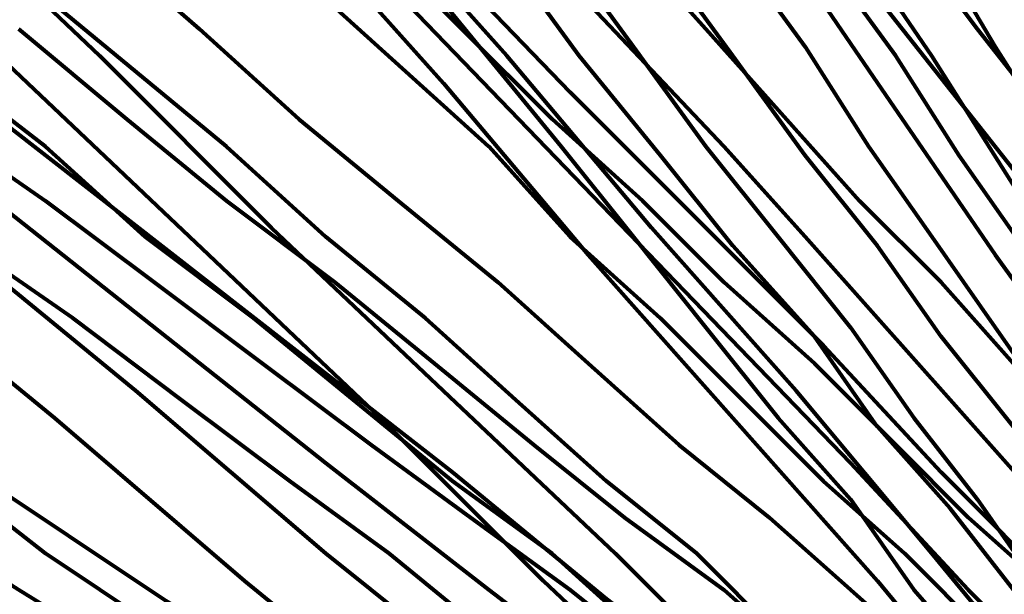
# Model space of a CAD drawing. Units: inches. Extents: x -14.8 to 23.2, y -10 to 21.9.
# Drawn here: x 0.4 to 1.9, y 3.6 to 4.5 of the extents above; entities that cross this region are included whole.
import ezdxf

# ---------------------------------------------------------------- set-up
doc = ezdxf.new("R2010")
doc.units = ezdxf.units.IN
doc.header["$MEASUREMENT"] = 0
doc.layers.add('Layer 1', color=7, linetype='Continuous')

# ---------------------------------------------------------------- blocks, each defined once
blk = doc.blocks.new('block 3')
at = {"layer": 'Layer 1', "color": 7, "lineweight": 80, "true_color": 0xffffff}
for points in [[(1.9586, 3.652), (1.8621, 3.7758), (1.7519, 3.8997), (1.6556, 4.0375), (1.5316, 4.1753), (1.4214, 4.313), (1.2975, 4.4645), (1.1873, 4.616), (1.0633, 4.7675), (0.8017, 5.0843), (0.5262, 5.401), (0.2645, 5.7454)], [(0.3609, 5.4286), (0.6364, 5.0981), (0.898, 4.7813), (1.022, 4.6297), (1.1459, 4.4782), (1.27, 4.3268), (1.3801, 4.189), (1.4903, 4.0513), (1.6005, 3.9136), (1.7107, 3.7896), (1.807, 3.652), (1.9035, 3.5417), (1.9999, 3.4178)], [(1.9586, 3.652), (1.8621, 3.7758), (1.7519, 3.8997), (1.6556, 4.0375), (1.5316, 4.1753), (1.4214, 4.313), (1.2975, 4.4645), (1.1873, 4.616), (1.0633, 4.7675), (0.8017, 5.0843), (0.5262, 5.401), (0.2645, 5.7454)], [(0.3609, 5.4286), (0.6364, 5.0981), (0.898, 4.7813), (1.022, 4.6297), (1.1459, 4.4782), (1.27, 4.3268), (1.3801, 4.189), (1.4903, 4.0513), (1.6005, 3.9136), (1.7107, 3.7896), (1.807, 3.652), (1.9035, 3.5417), (1.9999, 3.4178)], [(1.9586, 3.8997), (1.8484, 4.0375), (1.7519, 4.1753), (1.6418, 4.313), (1.5316, 4.4645), (1.4214, 4.616), (1.2975, 4.7675), (1.0633, 5.0843), (0.8154, 5.401), (0.5675, 5.7454)], [(0.4022, 5.7729), (0.6639, 5.4286), (0.9118, 5.0981), (1.1459, 4.7813), (1.27, 4.6297), (1.3801, 4.4782), (1.4903, 4.3268), (1.6005, 4.189), (1.7107, 4.0513), (1.807, 3.9136), (1.9035, 3.7896), (1.9999, 3.652)], [(1.9586, 3.8997), (1.8484, 4.0375), (1.7519, 4.1753), (1.6418, 4.313), (1.5316, 4.4645), (1.4214, 4.616), (1.2975, 4.7675), (1.0633, 5.0843), (0.8154, 5.401), (0.5675, 5.7454)], [(0.4022, 5.7729), (0.6639, 5.4286), (0.9118, 5.0981), (1.1459, 4.7813), (1.27, 4.6297), (1.3801, 4.4782), (1.4903, 4.3268), (1.6005, 4.189), (1.7107, 4.0513), (1.807, 3.9136), (1.9035, 3.7896), (1.9999, 3.652)], [(1.9724, 4.1753), (1.876, 4.313), (1.7795, 4.4645), (1.6693, 4.616), (1.5592, 4.7675), (1.3526, 5.0843), (1.1322, 5.401), (0.898, 5.7454)], [(0.7603, 5.7729), (0.9807, 5.4286), (1.2149, 5.0981), (1.4352, 4.7813), (1.5316, 4.6297), (1.6418, 4.4782), (1.7382, 4.3268), (1.8346, 4.189), (1.931, 4.0513), (2.0275, 3.9136)], [(2.0688, 2.5225), (1.9724, 2.5914), (1.8621, 2.674), (1.7519, 2.7704), (1.6281, 2.853), (1.5041, 2.9495), (1.3663, 3.0459), (1.2286, 3.1423), (1.0909, 3.2525), (0.9531, 3.3627), (0.8017, 3.4729), (0.6501, 3.5968), (0.4849, 3.707), (0.1681, 3.9549), (-0.1762, 4.2029), (-0.5206, 4.4645), (-0.8649, 4.7262), (-1.5811, 5.2633)], [(1.1459, 5.7729), (1.3526, 5.4286), (1.5592, 5.0981), (1.7519, 4.7813), (1.931, 4.4782), (2.0275, 4.3268)], [(2.3167, 2.5225), (2.234, 2.5914), (2.1377, 2.674), (2.0275, 2.7704), (1.931, 2.853), (1.807, 2.9495), (1.6968, 3.0459), (1.573, 3.1423), (1.449, 3.2525), (1.3251, 3.3627), (1.1873, 3.4729), (1.0496, 3.5968), (0.9118, 3.707), (0.6226, 3.9549), (0.3196, 4.2029), (0.0166, 4.4645), (-0.3002, 4.7262), (-0.9338, 5.2633), (-1.5811, 5.8005)], [(1.1459, 5.7729), (1.3526, 5.4286), (1.5592, 5.0981), (1.7519, 4.7813), (1.931, 4.4782), (2.0275, 4.3268)], [(2.3167, 2.5225), (2.234, 2.5914), (2.1377, 2.674), (2.0275, 2.7704), (1.931, 2.853), (1.807, 2.9495), (1.6968, 3.0459), (1.573, 3.1423), (1.449, 3.2525), (1.3251, 3.3627), (1.1873, 3.4729), (1.0496, 3.5968), (0.9118, 3.707), (0.6226, 3.9549), (0.3196, 4.2029), (0.0166, 4.4645), (-0.3002, 4.7262), (-0.9338, 5.2633), (-1.5811, 5.8005)], [(-1.7051, 5.7729), (-1.0715, 5.2221), (-0.4242, 4.6849), (-0.1074, 4.4232), (0.1957, 4.1615), (0.4986, 3.9136), (0.7879, 3.6656), (0.9394, 3.5417), (1.0771, 3.4315), (1.2149, 3.3213), (1.3388, 3.2111), (1.4627, 3.1009), (1.5867, 2.9907), (1.7107, 2.8944), (1.8209, 2.7979), (1.931, 2.7016), (2.0412, 2.619), (2.1377, 2.5362), (2.234, 2.4536)], [(2.5921, 2.5225), (2.5095, 2.5914), (2.4269, 2.674), (2.3304, 2.7704), (2.234, 2.853), (2.1377, 2.9495), (2.0412, 3.0459), (1.931, 3.1423), (1.8209, 3.2525), (1.7107, 3.3627), (1.5867, 3.4729), (1.3526, 3.707), (1.0909, 3.9549), (0.8292, 4.2029), (0.5675, 4.4645), (0.292, 4.7262), (-0.2726, 5.2633), (-0.8236, 5.8005), (-1.0991, 6.0623), (-1.3745, 6.3239), (-1.6362, 6.5856)], [(-2.6003, 7.3568), (-2.4764, 7.2466), (-2.3662, 7.1365), (-2.256, 7.0263), (-2.008, 6.7921), (-1.7464, 6.5442), (-1.4847, 6.2963), (-1.2092, 6.0347), (-0.9338, 5.7729), (-0.3828, 5.2221), (0.1819, 4.6849), (0.4573, 4.4232), (0.7328, 4.1615), (0.9945, 3.9136), (1.2424, 3.6656), (1.4903, 3.4315), (1.6143, 3.3213)], [(2.5921, 2.5225), (2.5095, 2.5914), (2.4269, 2.674), (2.3304, 2.7704), (2.234, 2.853), (2.1377, 2.9495), (2.0412, 3.0459), (1.931, 3.1423), (1.8209, 3.2525), (1.7107, 3.3627), (1.5867, 3.4729), (1.3526, 3.707), (1.0909, 3.9549), (0.8292, 4.2029), (0.5675, 4.4645), (0.292, 4.7262), (-0.2726, 5.2633), (-0.8236, 5.8005), (-1.0991, 6.0623), (-1.3745, 6.3239), (-1.6362, 6.5856)], [(-1.7464, 6.5442), (-1.4847, 6.2963), (-1.2092, 6.0347), (-0.9338, 5.7729), (-0.3828, 5.2221), (0.1819, 4.6849), (0.4573, 4.4232), (0.7328, 4.1615), (0.9945, 3.9136), (1.2424, 3.6656), (1.4903, 3.4315), (1.6143, 3.3213), (1.7244, 3.2111), (1.8346, 3.1009), (1.9448, 2.9907), (2.055, 2.8944), (2.1514, 2.7979), (2.2478, 2.7016), (2.3442, 2.619), (2.4269, 2.5362), (2.5095, 2.4536)], [(2.8538, 2.5225), (2.7987, 2.5914), (2.7161, 2.674), (2.6472, 2.7704), (2.5646, 2.853), (2.4957, 2.9495), (2.3993, 3.0459), (2.3167, 3.1423), (2.2202, 3.2525), (2.1239, 3.3627), (2.0275, 3.4729), (1.8346, 3.707), (1.6281, 3.9549), (1.4076, 4.2029), (1.1873, 4.4645), (0.9531, 4.7262), (0.0166, 5.8005), (-0.2038, 6.0623), (-0.4379, 6.3239), (-0.6583, 6.5856), (-0.8649, 6.8335), (-1.0715, 7.0677), (-1.2781, 7.3018), (-1.3607, 7.412)], [(-1.4434, 7.3568), (-1.3607, 7.2466), (-1.1541, 7.0263), (-0.9613, 6.7921), (-0.741, 6.5442), (-0.5206, 6.2963), (-0.3002, 6.0347), (-0.066, 5.7729), (0.4022, 5.2221), (0.8567, 4.6849), (1.0909, 4.4232), (1.3112, 4.1615), (1.5316, 3.9136), (1.7519, 3.6656), (1.9448, 3.4315), (2.1514, 3.2111), (2.234, 3.1009), (2.3304, 2.9907), (2.4131, 2.8944), (2.4957, 2.7979)], [(2.8538, 2.5225), (2.7987, 2.5914), (2.7161, 2.674), (2.6472, 2.7704), (2.5646, 2.853), (2.4957, 2.9495), (2.3993, 3.0459), (2.3167, 3.1423), (2.2202, 3.2525), (2.1239, 3.3627), (2.0275, 3.4729), (1.8346, 3.707), (1.6281, 3.9549), (1.4076, 4.2029), (1.1873, 4.4645), (0.9531, 4.7262), (0.0166, 5.8005), (-0.2038, 6.0623), (-0.4379, 6.3239), (-0.6583, 6.5856), (-0.8649, 6.8335), (-1.0715, 7.0677), (-1.2781, 7.3018), (-1.3607, 7.412)], [(-1.4434, 7.3568), (-1.3607, 7.2466), (-1.1541, 7.0263), (-0.9613, 6.7921), (-0.741, 6.5442), (-0.5206, 6.2963), (-0.3002, 6.0347), (-0.066, 5.7729), (0.4022, 5.2221), (0.8567, 4.6849), (1.0909, 4.4232), (1.3112, 4.1615), (1.5316, 3.9136), (1.7519, 3.6656), (1.9448, 3.4315), (2.1514, 3.2111), (2.234, 3.1009), (2.3304, 2.9907), (2.4131, 2.8944), (2.4957, 2.7979), (2.5784, 2.7016), (2.6611, 2.619), (2.7299, 2.5362), (2.7987, 2.4536)], [(3.1569, 2.5225), (3.1018, 2.5914), (3.0467, 2.674), (2.9916, 2.7704), (2.9227, 2.853), (2.8676, 2.9495), (2.7987, 3.0459), (2.7299, 3.1423), (2.6611, 3.2525), (2.5095, 3.4729), (2.3442, 3.707), (2.179, 3.9549), (1.9999, 4.2029), (1.8346, 4.4645), (1.6556, 4.7262), (0.9118, 5.8005), (0.7328, 6.0623), (0.5537, 6.3239), (0.3747, 6.5856), (0.2094, 6.8335), (0.0441, 7.0677), (-0.1074, 7.3018), (-0.2589, 7.5222)], [(-0.2451, 7.3568), (-0.1762, 7.2466), (-0.0248, 7.0263), (0.1405, 6.7921), (0.3058, 6.5442), (0.4849, 6.2963), (0.6639, 6.0347), (0.8429, 5.7729), (1.201, 5.2221), (1.573, 4.6849), (1.7519, 4.4232), (1.931, 4.1615), (2.1101, 3.9136), (2.2753, 3.6656), (2.4406, 3.4315), (2.5921, 3.2111), (2.6611, 3.1009), (2.7436, 2.9907), (2.8125, 2.8944), (2.8676, 2.7979), (2.9365, 2.7016), (2.9916, 2.619), (3.0604, 2.5362)], [(3.1569, 2.5225), (3.1018, 2.5914), (3.0467, 2.674), (2.9916, 2.7704), (2.9227, 2.853), (2.8676, 2.9495), (2.7987, 3.0459), (2.7299, 3.1423), (2.6611, 3.2525), (2.5095, 3.4729), (2.3442, 3.707), (2.179, 3.9549), (1.9999, 4.2029), (1.8346, 4.4645), (1.6556, 4.7262), (0.9118, 5.8005), (0.7328, 6.0623), (0.5537, 6.3239), (0.3747, 6.5856), (0.2094, 6.8335), (0.0441, 7.0677), (-0.1074, 7.3018), (-0.2589, 7.5222)], [(-0.2451, 7.3568), (-0.1762, 7.2466), (-0.0248, 7.0263), (0.1405, 6.7921), (0.3058, 6.5442), (0.4849, 6.2963), (0.6639, 6.0347), (0.8429, 5.7729), (1.201, 5.2221), (1.573, 4.6849), (1.7519, 4.4232), (1.931, 4.1615), (2.1101, 3.9136), (2.2753, 3.6656), (2.4406, 3.4315), (2.5921, 3.2111), (2.6611, 3.1009), (2.7436, 2.9907), (2.8125, 2.8944), (2.8676, 2.7979), (2.9365, 2.7016), (2.9916, 2.619), (3.0604, 2.5362), (3.1018, 2.4536)], [(2.5921, 2.5086), (2.5646, 2.5362), (2.5095, 2.5776), (2.4544, 2.619), (2.3855, 2.674), (2.3167, 2.7292), (2.234, 2.7842), (2.1514, 2.853), (2.0412, 2.922), (1.9448, 3.0046), (1.8209, 3.0871), (1.7107, 3.1837), (1.573, 3.2801), (1.449, 3.3764), (1.3112, 3.4866), (1.1598, 3.583), (1.0082, 3.707), (0.8567, 3.8171), (0.6915, 3.9411), (0.5262, 4.0651), (0.3471, 4.189)], [(2.5921, 2.5086), (2.5646, 2.5362), (2.5095, 2.5776), (2.4544, 2.619), (2.3855, 2.674), (2.3167, 2.7292), (2.234, 2.7842), (2.1514, 2.853), (2.0412, 2.922), (1.9448, 3.0046), (1.8209, 3.0871), (1.7107, 3.1837), (1.573, 3.2801), (1.449, 3.3764), (1.3112, 3.4866), (1.1598, 3.583), (1.0082, 3.707), (0.8567, 3.8171), (0.6915, 3.9411), (0.5262, 4.0651), (0.3471, 4.189)], [(0.3058, 4.368), (0.4849, 4.2441), (0.6501, 4.1201), (0.8154, 3.9963), (0.9807, 3.8723), (1.1322, 3.7621), (1.2837, 3.652), (1.4214, 3.5417), (1.5592, 3.4315), (1.6968, 3.3351), (1.8209, 3.2525), (1.931, 3.1561), (2.0412, 3.0735)], [(2.7436, 2.5086), (2.7161, 2.5362), (2.6748, 2.5776), (2.6197, 2.619), (2.5508, 2.674), (2.482, 2.7292), (2.4131, 2.7842), (2.3304, 2.853), (2.234, 2.922), (2.1377, 3.0046), (2.0275, 3.0871), (1.9173, 3.1837), (1.7933, 3.2801), (1.6693, 3.3764), (1.5316, 3.4866), (1.3939, 3.583), (1.2561, 3.707), (1.1047, 3.8171), (0.9531, 3.9411), (0.8017, 4.0651), (0.6364, 4.189), (0.4849, 4.3268), (0.3058, 4.4645)], [(2.7436, 2.5086), (2.7161, 2.5362), (2.6748, 2.5776), (2.6197, 2.619), (2.5508, 2.674), (2.482, 2.7292), (2.4131, 2.7842), (2.3304, 2.853), (2.234, 2.922), (2.1377, 3.0046), (2.0275, 3.0871), (1.9173, 3.1837), (1.7933, 3.2801), (1.6693, 3.3764), (1.5316, 3.4866), (1.3939, 3.583), (1.2561, 3.707), (1.1047, 3.8171), (0.9531, 3.9411), (0.8017, 4.0651), (0.6364, 4.189), (0.4849, 4.3268), (0.3058, 4.4645)], [(0.4435, 4.5058), (0.6088, 4.368), (0.7603, 4.2441), (0.9256, 4.1201), (1.0771, 3.9963), (1.2286, 3.8723), (1.3663, 3.7621), (1.5178, 3.652), (1.6418, 3.5417), (1.7795, 3.4315), (1.9035, 3.3351), (2.0137, 3.2525)], [(2.84, 2.5086), (2.8125, 2.5362), (2.7712, 2.5776), (2.7299, 2.619), (2.6748, 2.674), (2.606, 2.7292), (2.537, 2.7842), (2.4544, 2.853), (2.3718, 2.922), (2.2753, 3.0046), (2.179, 3.0871), (2.0826, 3.1837), (1.9724, 3.2801), (1.8484, 3.3764), (1.7244, 3.4866), (1.6005, 3.583), (1.4765, 3.707), (1.3388, 3.8171), (1.201, 3.9411), (1.0633, 4.0651), (0.9118, 4.189), (0.7603, 4.3268), (0.4435, 4.5884)], [(2.84, 2.5086), (2.8125, 2.5362), (2.7712, 2.5776), (2.7299, 2.619), (2.6748, 2.674), (2.606, 2.7292), (2.537, 2.7842), (2.4544, 2.853), (2.3718, 2.922), (2.2753, 3.0046), (2.179, 3.0871), (2.0826, 3.1837), (1.9724, 3.2801), (1.8484, 3.3764), (1.7244, 3.4866), (1.6005, 3.583), (1.4765, 3.707), (1.3388, 3.8171), (1.201, 3.9411), (1.0633, 4.0651), (0.9118, 4.189), (0.7603, 4.3268), (0.4435, 4.5884)], [(0.4022, 4.7813), (0.719, 4.5058), (0.8705, 4.368), (1.022, 4.2441), (1.1735, 4.1201), (1.3112, 3.9963), (1.449, 3.8723), (1.5867, 3.7621), (1.7107, 3.652), (1.8346, 3.5417), (1.9448, 3.4315)], [(2.0275, 3.4866), (1.9173, 3.583), (1.7933, 3.707), (1.6693, 3.8171), (1.5454, 3.9411), (1.4214, 4.0651), (1.2837, 4.189), (1.1598, 4.3268), (0.8705, 4.5884), (0.5813, 4.8777), (0.292, 5.1669)], [(2.0275, 3.4866), (1.9173, 3.583), (1.7933, 3.707), (1.6693, 3.8171), (1.5454, 3.9411), (1.4214, 4.0651), (1.2837, 4.189), (1.1598, 4.3268), (0.8705, 4.5884), (0.5813, 4.8777), (0.292, 5.1669)], [(0.2508, 5.346), (0.5537, 5.0567), (0.8429, 4.7813), (1.1184, 4.5058), (1.2561, 4.368), (1.3939, 4.2441), (1.5178, 4.1201), (1.6556, 3.9963), (1.7795, 3.8723), (1.8897, 3.7621), (2.0137, 3.652)], [(1.9724, 3.8171), (1.8621, 3.9411), (1.7519, 4.0651), (1.6418, 4.189), (1.5178, 4.3268), (1.27, 4.5884), (1.022, 4.8777), (0.7466, 5.1669), (0.4849, 5.4562), (-0.0523, 6.0484)], [(1.9724, 3.8171), (1.8621, 3.9411), (1.7519, 4.0651), (1.6418, 4.189), (1.5178, 4.3268), (1.27, 4.5884), (1.022, 4.8777), (0.7466, 5.1669), (0.4849, 5.4562), (-0.0523, 6.0484)], [(0.4435, 5.649), (0.719, 5.346), (0.9807, 5.0567), (1.2424, 4.7813), (1.4903, 4.5058), (1.7244, 4.2441), (1.8484, 4.1201), (1.9586, 3.9963)], [(2.2616, 2.4812), (2.1514, 2.55), (2.0412, 2.6326), (1.9173, 2.7016), (1.807, 2.7842), (1.6832, 2.853), (1.5592, 2.9357), (1.2975, 3.1147), (1.022, 3.2801), (0.7328, 3.4729), (0.4435, 3.652), (0.1405, 3.8447), (-1.0715, 4.6297), (-1.3745, 4.8226), (-1.6775, 5.0155)], [(-1.7326, 5.1807), (-1.4434, 4.9879), (-1.1403, 4.7951), (-0.5343, 4.4094), (0.0717, 4.0238), (0.3747, 3.8309), (0.6639, 3.6381), (0.9531, 3.459), (1.2286, 3.2801), (1.5041, 3.1009), (1.6281, 3.0183), (1.7519, 2.9357), (1.876, 2.8668), (1.9999, 2.7842), (2.1101, 2.7153), (2.2202, 2.6464), (2.3167, 2.5776), (2.4269, 2.5086)], [(2.1377, 4.0651), (1.931, 4.3268), (1.7244, 4.5884), (1.5041, 4.8777), (1.2837, 5.1669), (1.0496, 5.4562), (0.5813, 6.0484)], [(-0.3691, 7.4257), (-0.135, 7.1365), (0.0854, 6.8335), (0.5537, 6.2412), (1.022, 5.649), (1.2424, 5.346), (1.4765, 5.0567), (1.6968, 4.7813), (1.9035, 4.5058), (2.1101, 4.2441), (2.2065, 4.1201), (2.3029, 3.9963), (2.3993, 3.8723)], [(2.2616, 2.4812), (2.1514, 2.55), (2.0412, 2.6326), (1.9173, 2.7016), (1.807, 2.7842), (1.6832, 2.853), (1.5592, 2.9357), (1.2975, 3.1147), (1.022, 3.2801), (0.7328, 3.4729), (0.4435, 3.652), (0.1405, 3.8447), (-1.0715, 4.6297), (-1.3745, 4.8226), (-1.6775, 5.0155)], [(-1.7326, 5.1807), (-1.4434, 4.9879), (-1.1403, 4.7951), (-0.5343, 4.4094), (0.0717, 4.0238), (0.3747, 3.8309), (0.6639, 3.6381), (0.9531, 3.459), (1.2286, 3.2801), (1.5041, 3.1009), (1.6281, 3.0183), (1.7519, 2.9357), (1.876, 2.8668), (1.9999, 2.7842), (2.1101, 2.7153), (2.2202, 2.6464), (2.3167, 2.5776), (2.4269, 2.5086)], [(2.1377, 4.0651), (1.931, 4.3268), (1.7244, 4.5884), (1.5041, 4.8777), (1.2837, 5.1669), (1.0496, 5.4562), (0.5813, 6.0484)], [(0.5537, 6.2412), (1.022, 5.649), (1.2424, 5.346), (1.4765, 5.0567), (1.6968, 4.7813), (1.9035, 4.5058), (2.1101, 4.2441)], [(2.6335, 2.4812), (2.5508, 2.55), (2.4544, 2.6326), (2.358, 2.7016), (2.2616, 2.7842), (2.055, 2.9357), (1.8484, 3.1147), (1.6281, 3.2801), (1.3939, 3.4729), (1.1598, 3.652), (0.9118, 3.8447), (-0.0799, 4.6297), (-0.3277, 4.8226), (-0.5618, 5.0155), (-0.7961, 5.1945), (-1.0302, 5.3736), (-1.2505, 5.5526), (-1.4571, 5.7179), (-1.6637, 5.8693)], [(-1.6913, 6.0347), (-1.4985, 5.8831), (-1.2919, 5.7179), (-1.0715, 5.5388), (-0.8511, 5.3736), (-0.6169, 5.1807), (-0.3828, 4.9879), (-0.135, 4.7951), (0.3609, 4.4094), (0.8567, 4.0238), (1.1047, 3.8309), (1.3388, 3.6381), (1.573, 3.459), (1.807, 3.2801), (2.0137, 3.1009), (2.2202, 2.9357), (2.4269, 2.7842), (2.5095, 2.7153), (2.606, 2.6464), (2.6886, 2.5776), (2.7712, 2.5086)], [(2.6335, 2.4812), (2.5508, 2.55), (2.4544, 2.6326), (2.358, 2.7016), (2.2616, 2.7842), (2.055, 2.9357), (1.8484, 3.1147), (1.6281, 3.2801), (1.3939, 3.4729), (1.1598, 3.652), (0.9118, 3.8447), (-0.0799, 4.6297), (-0.3277, 4.8226), (-0.5618, 5.0155), (-0.7961, 5.1945), (-1.0302, 5.3736), (-1.2505, 5.5526), (-1.4571, 5.7179), (-1.6637, 5.8693)], [(-1.6913, 6.0347), (-1.4985, 5.8831), (-1.2919, 5.7179), (-1.0715, 5.5388), (-0.8511, 5.3736), (-0.6169, 5.1807), (-0.3828, 4.9879), (-0.135, 4.7951), (0.3609, 4.4094), (0.8567, 4.0238), (1.1047, 3.8309), (1.3388, 3.6381), (1.573, 3.459), (1.807, 3.2801), (2.0137, 3.1009), (2.2202, 2.9357), (2.4269, 2.7842), (2.5095, 2.7153), (2.606, 2.6464), (2.6886, 2.5776), (2.7712, 2.5086)], [(3.0191, 2.4812), (2.8951, 2.6326), (2.7436, 2.7842), (2.5921, 2.9357), (2.4269, 3.1147), (2.2478, 3.2801), (2.0688, 3.4729), (1.8897, 3.652), (1.7107, 3.8447), (0.9531, 4.6297), (0.7603, 4.8226), (0.5813, 5.0155), (0.4022, 5.1945)], [(0.3609, 5.3736), (0.54, 5.1807), (0.719, 4.9879), (0.9118, 4.7951), (1.2837, 4.4094), (1.6693, 4.0238), (1.8484, 3.8309), (2.0412, 3.6381), (2.2202, 3.459), (2.3855, 3.2801), (2.5508, 3.1009), (2.7161, 2.9357), (2.8676, 2.7842), (3.0053, 2.6464), (3.0604, 2.5776), (3.1293, 2.5086)], [(3.0191, 2.4812), (2.8951, 2.6326), (2.7436, 2.7842), (2.5921, 2.9357), (2.4269, 3.1147), (2.2478, 3.2801), (2.0688, 3.4729), (1.8897, 3.652), (1.7107, 3.8447), (0.9531, 4.6297), (0.7603, 4.8226), (0.5813, 5.0155), (0.4022, 5.1945)], [(0.3609, 5.3736), (0.54, 5.1807), (0.719, 4.9879), (0.9118, 4.7951), (1.2837, 4.4094), (1.6693, 4.0238), (1.8484, 3.8309), (2.0412, 3.6381), (2.2202, 3.459), (2.3855, 3.2801), (2.5508, 3.1009), (2.7161, 2.9357), (2.8676, 2.7842), (3.0053, 2.6464), (3.0604, 2.5776), (3.1293, 2.5086)], [(0.3058, 4.368), (0.4849, 4.2441), (0.6501, 4.1201), (0.8154, 3.9963), (0.9807, 3.8723), (1.1322, 3.7621), (1.2837, 3.652), (1.4214, 3.5417), (1.5592, 3.4315), (1.6968, 3.3351), (1.8209, 3.2525), (1.931, 3.1561), (2.0412, 3.0735)], [(0.4435, 4.5058), (0.6088, 4.368), (0.7603, 4.2441), (0.9256, 4.1201), (1.0771, 3.9963), (1.2286, 3.8723), (1.3663, 3.7621), (1.5178, 3.652), (1.6418, 3.5417), (1.7795, 3.4315), (1.9035, 3.3351), (2.0137, 3.2525)], [(0.4022, 4.7813), (0.719, 4.5058), (0.8705, 4.368), (1.022, 4.2441), (1.1735, 4.1201), (1.3112, 3.9963), (1.449, 3.8723), (1.5867, 3.7621), (1.7107, 3.652), (1.8346, 3.5417), (1.9448, 3.4315)], [(0.2508, 5.346), (0.5537, 5.0567), (0.8429, 4.7813), (1.1184, 4.5058), (1.2561, 4.368), (1.3939, 4.2441), (1.5178, 4.1201), (1.6556, 3.9963), (1.7795, 3.8723), (1.8897, 3.7621), (2.0137, 3.652)], [(0.9807, 5.0567), (1.2424, 4.7813), (1.4903, 4.5058), (1.7244, 4.2441), (1.8484, 4.1201), (1.9586, 3.9963)], [(-0.4242, 4.6849), (-0.1074, 4.4232), (0.1957, 4.1615), (0.4986, 3.9136), (0.7879, 3.6656), (0.9394, 3.5417), (1.0771, 3.4315), (1.2149, 3.3213), (1.3388, 3.2111), (1.4627, 3.1009), (1.5867, 2.9907), (1.7107, 2.8944), (1.8209, 2.7979), (1.931, 2.7016), (2.0412, 2.619), (2.1377, 2.5362), (2.234, 2.4536)]]:
    blk.add_lwpolyline(points, dxfattribs=at)
blk.add_open_spline([(6.9169, 12.4805), (6.9169, 12.4805), (6.9032, 12.4805), (6.9032, 12.4805), (6.9032, 12.4805), (6.8756, 12.4805), (6.8756, 12.4805), (6.8756, 12.4805), (6.8618, 12.4667), (6.8618, 12.4667), (6.8618, 12.4667), (6.8481, 12.4391), (6.8481, 12.4391), (6.8481, 12.4391), (6.8481, 12.4253), (6.8481, 12.4253), (6.8481, 12.4253), (6.8481, 12.4116), (6.8481, 12.4116), (6.8481, 12.4116), (6.8343, 12.3703), (6.8343, 12.3703), (6.8343, 12.3703), (6.8205, 12.3289), (6.8205, 12.3289), (6.8205, 12.3289), (6.8067, 12.2876), (6.8067, 12.2876), (6.8067, 12.2876), (6.793, 12.2326), (6.793, 12.2326), (6.793, 12.2326), (6.7791, 12.1636), (6.7791, 12.1636), (6.7791, 12.1636), (6.7654, 12.081), (6.7654, 12.081), (6.7654, 12.081), (6.7379, 11.9984), (6.7379, 11.9984), (6.7379, 11.9984), (6.7241, 11.902), (6.7241, 11.902), (6.7241, 11.902), (6.6965, 11.8055), (6.6965, 11.8055), (6.6965, 11.8055), (6.669, 11.6953), (6.669, 11.6953), (6.669, 11.6953), (6.6414, 11.5715), (6.6414, 11.5715), (6.6414, 11.5715), (6.6139, 11.4475), (6.6139, 11.4475), (6.6139, 11.4475), (6.5725, 11.3235), (6.5725, 11.3235), (6.5725, 11.3235), (6.545, 11.1858), (6.545, 11.1858), (6.545, 11.1858), (6.5037, 11.048), (6.5037, 11.048), (6.5037, 11.048), (6.4762, 10.8965), (6.4762, 10.8965), (6.4762, 10.8965), (6.4349, 10.7451), (6.4349, 10.7451), (6.4349, 10.7451), (6.3935, 10.5935), (6.3935, 10.5935), (6.3935, 10.5935), (6.3522, 10.4282), (6.3522, 10.4282), (6.3522, 10.4282), (6.3109, 10.263), (6.3109, 10.263), (6.3109, 10.263), (6.2696, 10.0977), (6.2696, 10.0977), (6.2696, 10.0977), (6.1869, 9.7395), (6.1869, 9.7395), (6.1869, 9.7395), (6.0905, 9.3815), (6.0905, 9.3815), (6.0905, 9.3815), (5.994, 9.0097), (5.994, 9.0097), (5.994, 9.0097), (5.9115, 8.624), (5.9115, 8.624), (5.9115, 8.624), (5.8151, 8.2384), (5.8151, 8.2384), (5.8151, 8.2384), (5.6223, 7.467), (5.6223, 7.467), (5.6223, 7.467), (5.5258, 7.0814), (5.5258, 7.0814), (5.5258, 7.0814), (5.4294, 6.6957), (5.4294, 6.6957), (5.4294, 6.6957), (5.333, 6.3239), (5.333, 6.3239), (5.333, 6.3239), (5.2503, 5.9658), (5.2503, 5.9658), (5.2503, 5.9658), (5.154, 5.6214), (5.154, 5.6214), (5.154, 5.6214), (5.1126, 5.4424), (5.1126, 5.4424), (5.1126, 5.4424), (5.0714, 5.2771), (5.0714, 5.2771), (5.0714, 5.2771), (5.0438, 5.1256), (5.0438, 5.1256), (5.0438, 5.1256), (5.0024, 4.9603), (5.0024, 4.9603), (5.0024, 4.9603), (4.9611, 4.8088), (4.9611, 4.8088), (4.9611, 4.8088), (4.9198, 4.6712), (4.9198, 4.6712), (4.9198, 4.6712), (4.8923, 4.5196), (4.8923, 4.5196), (4.8923, 4.5196), (4.8509, 4.3956), (4.8509, 4.3956), (4.8509, 4.3956), (4.8234, 4.2579), (4.8234, 4.2579), (4.8234, 4.2579), (4.7958, 4.1339), (4.7958, 4.1339), (4.7958, 4.1339), (4.7683, 4.0238), (4.7683, 4.0238), (4.7683, 4.0238), (4.7407, 3.9136), (4.7407, 3.9136), (4.7407, 3.9136), (4.7132, 3.8171), (4.7132, 3.8171), (4.7132, 3.8171), (4.6856, 3.7208), (4.6856, 3.7208), (4.6856, 3.7208), (4.6719, 3.6381), (4.6719, 3.6381), (4.6719, 3.6381), (4.6581, 3.5692), (4.6581, 3.5692), (4.6581, 3.5692), (4.6305, 3.5004), (4.6305, 3.5004), (4.6305, 3.5004), (4.6168, 3.4453), (4.6168, 3.4453), (4.6168, 3.4453), (4.603, 3.3902), (4.603, 3.3902), (4.603, 3.3902), (4.603, 3.3488), (4.603, 3.3488), (4.603, 3.3488), (4.5892, 3.3213), (4.5892, 3.3213), (4.5892, 3.3213), (4.5892, 3.3076), (4.5892, 3.3076), (4.5892, 3.3076), (4.5892, 3.2938), (4.5892, 3.2938), (4.5892, 3.2938), (4.5755, 3.2801), (4.5755, 3.2801), (4.5755, 3.2801), (4.5755, 3.2662), (4.5755, 3.2662), (4.5755, 3.2662), (4.5617, 3.2525), (4.5617, 3.2525), (4.5617, 3.2525), (4.548, 3.2387), (4.548, 3.2387), (4.548, 3.2387), (4.5342, 3.2387), (4.5342, 3.2387), (4.5342, 3.2387), (4.5204, 3.2387), (4.5204, 3.2387), (4.5204, 3.2387), (4.4929, 3.2387), (4.4929, 3.2387), (4.4929, 3.2387), (4.4653, 3.2387), (4.4653, 3.2387), (4.4653, 3.2387), (4.424, 3.2387), (4.424, 3.2387), (4.424, 3.2387), (4.3689, 3.2387), (4.3689, 3.2387), (4.3689, 3.2387), (4.3276, 3.2387), (4.3276, 3.2387), (4.3276, 3.2387), (4.121, 3.2387), (4.121, 3.2387), (4.121, 3.2387), (4.0246, 3.2387), (4.0246, 3.2387), (4.0246, 3.2387), (3.9832, 3.2387), (3.9832, 3.2387), (3.9832, 3.2387), (3.9419, 3.2387), (3.9419, 3.2387), (3.9419, 3.2387), (3.9281, 3.2387), (3.9281, 3.2387), (3.9281, 3.2387), (3.9144, 3.2387), (3.9144, 3.2387), (3.9144, 3.2387), (3.9006, 3.2387), (3.9006, 3.2387), (3.9006, 3.2387), (3.8868, 3.2387), (3.8868, 3.2387), (3.8868, 3.2387), (3.873, 3.2525), (3.873, 3.2525), (3.873, 3.2525), (3.8593, 3.2662), (3.8593, 3.2662), (3.8593, 3.2662), (3.8593, 3.2801), (3.8593, 3.2801), (3.8593, 3.2801), (3.8455, 3.2938), (3.8455, 3.2938), (3.8455, 3.2938), (3.8455, 3.3076), (3.8455, 3.3076), (3.8455, 3.3076), (3.8455, 3.3351), (3.8455, 3.3351), (3.8455, 3.3351), (3.8317, 3.3627), (3.8317, 3.3627), (3.8317, 3.3627), (3.818, 3.4178), (3.818, 3.4178), (3.818, 3.4178), (3.8042, 3.459), (3.8042, 3.459), (3.8042, 3.459), (3.7904, 3.528), (3.7904, 3.528), (3.7904, 3.528), (3.7766, 3.5968), (3.7766, 3.5968), (3.7766, 3.5968), (3.7491, 3.6794), (3.7491, 3.6794), (3.7491, 3.6794), (3.7354, 3.7621), (3.7354, 3.7621), (3.7354, 3.7621), (3.7078, 3.8585), (3.7078, 3.8585), (3.7078, 3.8585), (3.6803, 3.9687), (3.6803, 3.9687), (3.6803, 3.9687), (3.6527, 4.0789), (3.6527, 4.0789), (3.6527, 4.0789), (3.6252, 4.189), (3.6252, 4.189), (3.6252, 4.189), (3.5976, 4.313), (3.5976, 4.313), (3.5976, 4.313), (3.5701, 4.4508), (3.5701, 4.4508), (3.5701, 4.4508), (3.5287, 4.5884), (3.5287, 4.5884), (3.5287, 4.5884), (3.5012, 4.7262), (3.5012, 4.7262), (3.5012, 4.7262), (3.4599, 4.8777), (3.4599, 4.8777), (3.4599, 4.8777), (3.4185, 5.0292), (3.4185, 5.0292), (3.4185, 5.0292), (3.3772, 5.1945), (3.3772, 5.1945), (3.3772, 5.1945), (3.3359, 5.3598), (3.3359, 5.3598), (3.3359, 5.3598), (3.2946, 5.525), (3.2946, 5.525), (3.2946, 5.525), (3.212, 5.8693), (3.212, 5.8693), (3.212, 5.8693), (3.1293, 6.2274), (3.1293, 6.2274), (3.1293, 6.2274), (3.0329, 6.5993), (3.0329, 6.5993), (3.0329, 6.5993), (2.9365, 6.9713), (2.9365, 6.9713), (2.9365, 6.9713), (2.84, 7.3568), (2.84, 7.3568), (2.84, 7.3568), (2.6472, 8.1282), (2.6472, 8.1282), (2.6472, 8.1282), (2.5508, 8.5138), (2.5508, 8.5138), (2.5508, 8.5138), (2.4544, 8.8995), (2.4544, 8.8995), (2.4544, 8.8995), (2.3718, 9.285), (2.3718, 9.285), (2.3718, 9.285), (2.2753, 9.6431), (2.2753, 9.6431), (2.2753, 9.6431), (2.1927, 10.0013), (2.1927, 10.0013), (2.1927, 10.0013), (2.1101, 10.3456), (2.1101, 10.3456), (2.1101, 10.3456), (2.0688, 10.4971), (2.0688, 10.4971), (2.0688, 10.4971), (2.0275, 10.6624), (2.0275, 10.6624), (2.0275, 10.6624), (1.9861, 10.8139), (1.9861, 10.8139), (1.9861, 10.8139), (1.9448, 10.9654), (1.9448, 10.9654), (1.9448, 10.9654), (1.9173, 11.1169), (1.9173, 11.1169), (1.9173, 11.1169), (1.876, 11.2546), (1.876, 11.2546), (1.876, 11.2546), (1.8484, 11.3786), (1.8484, 11.3786), (1.8484, 11.3786), (1.8209, 11.5163), (1.8209, 11.5163), (1.8209, 11.5163), (1.7795, 11.6265), (1.7795, 11.6265), (1.7795, 11.6265), (1.7519, 11.7367), (1.7519, 11.7367), (1.7519, 11.7367), (1.7244, 11.8469), (1.7244, 11.8469), (1.7244, 11.8469), (1.7107, 11.9433), (1.7107, 11.9433), (1.7107, 11.9433), (1.6832, 12.0397), (1.6832, 12.0397), (1.6832, 12.0397), (1.6693, 12.1224), (1.6693, 12.1224), (1.6693, 12.1224), (1.6418, 12.1912), (1.6418, 12.1912), (1.6418, 12.1912), (1.6281, 12.2601), (1.6281, 12.2601), (1.6281, 12.2601), (1.6143, 12.3152), (1.6143, 12.3152), (1.6143, 12.3152), (1.6005, 12.3565), (1.6005, 12.3565), (1.6005, 12.3565), (1.6005, 12.384), (1.6005, 12.384), (1.6005, 12.384), (1.5867, 12.4116), (1.5867, 12.4116), (1.5867, 12.4116), (1.5867, 12.4253), (1.5867, 12.4253), (1.5867, 12.4253), (1.5867, 12.4391), (1.5867, 12.4391), (1.5867, 12.4391), (1.573, 12.4667), (1.573, 12.4667), (1.573, 12.4667), (1.5592, 12.4805), (1.5592, 12.4805), (1.5592, 12.4805), (1.5316, 12.4805), (1.5316, 12.4805), (1.5316, 12.4805), (1.5178, 12.4805), (1.5178, 12.4805), (1.5178, 12.4805), (1.5041, 12.4667), (1.5041, 12.4667), (1.5041, 12.4667), (1.4903, 12.4529), (1.4903, 12.4529), (1.4903, 12.4529), (1.4765, 12.4391), (1.4765, 12.4391), (1.4765, 12.4391), (1.4765, 12.4116), (1.4765, 12.4116), (1.4765, 12.4116), (1.4765, 12.3978), (1.4765, 12.3978), (1.4765, 12.3978), (1.4903, 12.384), (1.4903, 12.384), (1.4903, 12.384), (1.4903, 12.3565), (1.4903, 12.3565), (1.4903, 12.3565), (1.5041, 12.3289), (1.5041, 12.3289), (1.5041, 12.3289), (1.5178, 12.2738), (1.5178, 12.2738), (1.5178, 12.2738), (1.5316, 12.2188), (1.5316, 12.2188), (1.5316, 12.2188), (1.5454, 12.1636), (1.5454, 12.1636), (1.5454, 12.1636), (1.5592, 12.081), (1.5592, 12.081), (1.5592, 12.081), (1.573, 11.9984), (1.573, 11.9984), (1.573, 11.9984), (1.6005, 11.9158), (1.6005, 11.9158), (1.6005, 11.9158), (1.6281, 11.8193), (1.6281, 11.8193), (1.6281, 11.8193), (1.6556, 11.7091), (1.6556, 11.7091), (1.6556, 11.7091), (1.6832, 11.5989), (1.6832, 11.5989), (1.6832, 11.5989), (1.7107, 11.475), (1.7107, 11.475), (1.7107, 11.475), (1.7382, 11.351), (1.7382, 11.351), (1.7382, 11.351), (1.7795, 11.2134), (1.7795, 11.2134), (1.7795, 11.2134), (1.807, 11.0756), (1.807, 11.0756), (1.807, 11.0756), (1.8484, 10.9379), (1.8484, 10.9379), (1.8484, 10.9379), (1.876, 10.7863), (1.876, 10.7863), (1.876, 10.7863), (1.9173, 10.6211), (1.9173, 10.6211), (1.9173, 10.6211), (1.9586, 10.4696), (1.9586, 10.4696), (1.9586, 10.4696), (1.9999, 10.3044), (1.9999, 10.3044), (1.9999, 10.3044), (2.0412, 10.1253), (2.0412, 10.1253), (2.0412, 10.1253), (2.1377, 9.7809), (2.1377, 9.7809), (2.1377, 9.7809), (2.2202, 9.409), (2.2202, 9.409), (2.2202, 9.409), (2.3167, 9.0372), (2.3167, 9.0372), (2.3167, 9.0372), (2.4131, 8.6515), (2.4131, 8.6515), (2.4131, 8.6515), (2.5095, 8.2659), (2.5095, 8.2659), (2.5095, 8.2659), (2.7023, 7.4808), (2.7023, 7.4808), (2.7023, 7.4808), (2.7987, 7.0952), (2.7987, 7.0952), (2.7987, 7.0952), (2.8951, 6.7095), (2.8951, 6.7095), (2.8951, 6.7095), (2.9916, 6.3239), (2.9916, 6.3239), (2.9916, 6.3239), (3.0742, 5.9658), (3.0742, 5.9658), (3.0742, 5.9658), (3.1706, 5.6076), (3.1706, 5.6076), (3.1706, 5.6076), (3.212, 5.4286), (3.212, 5.4286), (3.212, 5.4286), (3.2532, 5.2633), (3.2532, 5.2633), (3.2532, 5.2633), (3.2946, 5.0981), (3.2946, 5.0981), (3.2946, 5.0981), (3.3359, 4.9328), (3.3359, 4.9328), (3.3359, 4.9328), (3.3772, 4.7813), (3.3772, 4.7813), (3.3772, 4.7813), (3.4048, 4.6297), (3.4048, 4.6297), (3.4048, 4.6297), (3.4461, 4.4782), (3.4461, 4.4782), (3.4461, 4.4782), (3.4736, 4.3406), (3.4736, 4.3406), (3.4736, 4.3406), (3.515, 4.2166), (3.515, 4.2166), (3.515, 4.2166), (3.5425, 4.0789), (3.5425, 4.0789), (3.5425, 4.0789), (3.5701, 3.9687), (3.5701, 3.9687), (3.5701, 3.9687), (3.5976, 3.8447), (3.5976, 3.8447), (3.5976, 3.8447), (3.6252, 3.7483), (3.6252, 3.7483), (3.6252, 3.7483), (3.6527, 3.652), (3.6527, 3.652), (3.6527, 3.652), (3.6664, 3.5554), (3.6664, 3.5554), (3.6664, 3.5554), (3.694, 3.4729), (3.694, 3.4729), (3.694, 3.4729), (3.7078, 3.404), (3.7078, 3.404), (3.7078, 3.404), (3.7215, 3.3351), (3.7215, 3.3351), (3.7215, 3.3351), (3.7354, 3.2801), (3.7354, 3.2801), (3.7354, 3.2801), (3.7491, 3.2387), (3.7491, 3.2387), (3.7491, 3.2387), (3.7629, 3.2111), (3.7629, 3.2111), (3.7629, 3.2111), (3.7629, 3.1837), (3.7629, 3.1837), (3.7629, 3.1837), (3.7629, 3.1699), (3.7629, 3.1699), (3.7629, 3.1699), (3.7766, 3.1699), (3.7766, 3.1699), (3.7766, 3.1699), (3.7629, 3.1561), (3.7629, 3.1561), (3.7629, 3.1561), (3.7766, 3.1423), (3.7766, 3.1423), (3.7766, 3.1423), (3.7766, 3.1285), (3.7766, 3.1285), (3.7766, 3.1285), (3.7904, 3.1147), (3.7904, 3.1147), (3.7904, 3.1147), (3.8042, 3.1009), (3.8042, 3.1009), (3.8042, 3.1009), (3.818, 3.1009), (3.818, 3.1009), (3.818, 3.1009), (3.8317, 3.1009), (3.8317, 3.1009), (3.8317, 3.1009), (3.8317, 3.1147), (3.8317, 3.1147), (3.8317, 3.1147), (3.8455, 3.1147), (3.8455, 3.1147), (3.8455, 3.1147), (3.8593, 3.1147), (3.8593, 3.1147), (3.8593, 3.1147), (3.873, 3.1147), (3.873, 3.1147), (3.873, 3.1147), (3.9281, 3.1147), (3.9281, 3.1147), (3.9281, 3.1147), (3.9832, 3.1147), (3.9832, 3.1147), (3.9832, 3.1147), (4.1071, 3.1147), (4.1071, 3.1147), (4.1071, 3.1147), (4.1622, 3.1147), (4.1622, 3.1147), (4.1622, 3.1147), (4.1898, 3.1147), (4.1898, 3.1147), (4.1898, 3.1147), (4.2036, 3.1147), (4.2036, 3.1147), (4.2036, 3.1147), (4.2173, 3.1147), (4.2173, 3.1147), (4.2173, 3.1147), (4.2311, 3.1147), (4.2311, 3.1147), (4.2311, 3.1147), (4.2449, 3.1147), (4.2449, 3.1147), (4.2449, 3.1147), (4.2724, 3.1147), (4.2724, 3.1147), (4.2724, 3.1147), (4.3138, 3.1147), (4.3138, 3.1147), (4.3138, 3.1147), (4.4515, 3.1147), (4.4515, 3.1147), (4.4515, 3.1147), (4.5066, 3.1147), (4.5066, 3.1147), (4.5066, 3.1147), (4.5617, 3.1147), (4.5617, 3.1147), (4.5617, 3.1147), (4.5755, 3.1147), (4.5755, 3.1147), (4.5755, 3.1147), (4.5892, 3.1147), (4.5892, 3.1147), (4.5892, 3.1147), (4.603, 3.1147), (4.603, 3.1147), (4.603, 3.1147), (4.603, 3.1009), (4.603, 3.1009), (4.603, 3.1009), (4.6168, 3.1009), (4.6168, 3.1009), (4.6168, 3.1009), (4.6305, 3.1009), (4.6305, 3.1009), (4.6305, 3.1009), (4.6443, 3.1147), (4.6443, 3.1147), (4.6443, 3.1147), (4.6581, 3.1285), (4.6581, 3.1285), (4.6581, 3.1285), (4.6719, 3.1423), (4.6719, 3.1423), (4.6719, 3.1423), (4.6719, 3.1561), (4.6719, 3.1561), (4.6719, 3.1561), (4.6719, 3.1699), (4.6719, 3.1699), (4.6719, 3.1699), (4.6581, 3.1699), (4.6581, 3.1699), (4.6581, 3.1699), (4.6719, 3.1699), (4.6719, 3.1699), (4.6719, 3.1699), (4.6719, 3.1973), (4.6719, 3.1973), (4.6719, 3.1973), (4.6856, 3.2249), (4.6856, 3.2249), (4.6856, 3.2249), (4.6856, 3.2662), (4.6856, 3.2662), (4.6856, 3.2662), (4.6994, 3.3076), (4.6994, 3.3076), (4.6994, 3.3076), (4.7132, 3.3627), (4.7132, 3.3627), (4.7132, 3.3627), (4.727, 3.4315), (4.727, 3.4315), (4.727, 3.4315), (4.7545, 3.5142), (4.7545, 3.5142), (4.7545, 3.5142), (4.7683, 3.5968), (4.7683, 3.5968), (4.7683, 3.5968), (4.7958, 3.6932), (4.7958, 3.6932), (4.7958, 3.6932), (4.8234, 3.7896), (4.8234, 3.7896), (4.8234, 3.7896), (4.8509, 3.8997), (4.8509, 3.8997), (4.8509, 3.8997), (4.8785, 4.0238), (4.8785, 4.0238), (4.8785, 4.0238), (4.906, 4.1339), (4.906, 4.1339), (4.906, 4.1339), (4.9336, 4.2717), (4.9336, 4.2717), (4.9336, 4.2717), (4.9749, 4.4094), (4.9749, 4.4094), (4.9749, 4.4094), (5.0024, 4.5472), (5.0024, 4.5472), (5.0024, 4.5472), (5.0438, 4.6986), (5.0438, 4.6986), (5.0438, 4.6986), (5.0851, 4.8501), (5.0851, 4.8501), (5.0851, 4.8501), (5.1265, 5.0017), (5.1265, 5.0017), (5.1265, 5.0017), (5.1677, 5.1669), (5.1677, 5.1669), (5.1677, 5.1669), (5.209, 5.3322), (5.209, 5.3322), (5.209, 5.3322), (5.2503, 5.5112), (5.2503, 5.5112), (5.2503, 5.5112), (5.333, 5.8556), (5.333, 5.8556), (5.333, 5.8556), (5.4294, 6.2274), (5.4294, 6.2274), (5.4294, 6.2274), (5.5121, 6.5993), (5.5121, 6.5993), (5.5121, 6.5993), (5.6084, 6.9849), (5.6084, 6.9849), (5.6084, 6.9849), (5.7049, 7.3844), (5.7049, 7.3844), (5.7049, 7.3844), (5.8977, 8.1557), (5.8977, 8.1557), (5.8977, 8.1557), (5.994, 8.5551), (5.994, 8.5551), (5.994, 8.5551), (6.0905, 8.9407), (6.0905, 8.9407), (6.0905, 8.9407), (6.1869, 9.3126), (6.1869, 9.3126), (6.1869, 9.3126), (6.2833, 9.6845), (6.2833, 9.6845), (6.2833, 9.6845), (6.366, 10.0288), (6.366, 10.0288), (6.366, 10.0288), (6.4073, 10.2078), (6.4073, 10.2078), (6.4073, 10.2078), (6.4486, 10.3732), (6.4486, 10.3732), (6.4486, 10.3732), (6.49, 10.5385), (6.49, 10.5385), (6.49, 10.5385), (6.5312, 10.7037), (6.5312, 10.7037), (6.5312, 10.7037), (6.5725, 10.8553), (6.5725, 10.8553), (6.5725, 10.8553), (6.6001, 10.993), (6.6001, 10.993), (6.6001, 10.993), (6.6414, 11.1444), (6.6414, 11.1444), (6.6414, 11.1444), (6.6827, 11.2822), (6.6827, 11.2822), (6.6827, 11.2822), (6.7103, 11.4062), (6.7103, 11.4062), (6.7103, 11.4062), (6.7379, 11.5301), (6.7379, 11.5301), (6.7379, 11.5301), (6.7654, 11.6541), (6.7654, 11.6541), (6.7654, 11.6541), (6.793, 11.7643), (6.793, 11.7643), (6.793, 11.7643), (6.8205, 11.8607), (6.8205, 11.8607), (6.8205, 11.8607), (6.8481, 11.9571), (6.8481, 11.9571), (6.8481, 11.9571), (6.8618, 12.0397), (6.8618, 12.0397), (6.8618, 12.0397), (6.8894, 12.1224), (6.8894, 12.1224), (6.8894, 12.1224), (6.9032, 12.1912), (6.9032, 12.1912), (6.9032, 12.1912), (6.9169, 12.2464), (6.9169, 12.2464), (6.9169, 12.2464), (6.9307, 12.3014), (6.9307, 12.3014), (6.9307, 12.3014), (6.9444, 12.3427), (6.9444, 12.3427), (6.9444, 12.3427), (6.9444, 12.3703), (6.9444, 12.3703), (6.9444, 12.3703), (6.9583, 12.3978), (6.9583, 12.3978), (6.9583, 12.3978), (6.9583, 12.4116), (6.9583, 12.4116), (6.9583, 12.4116), (6.9583, 12.4391), (6.9583, 12.4391), (6.9583, 12.4391), (6.9444, 12.4529), (6.9444, 12.4529), (6.9444, 12.4529), (6.9307, 12.4667), (6.9307, 12.4667), (6.9307, 12.4667), (6.9169, 12.4805), (6.9169, 12.4805)], degree=3, knots=[0, 0, 0, 0, 1, 1, 1, 2, 2, 2, 3, 3, 3, 4, 4, 4, 5, 5, 5, 6, 6, 6, 7, 7, 7, 8, 8, 8, 9, 9, 9, 10, 10, 10, 11, 11, 11, 12, 12, 12, 13, 13, 13, 14, 14, 14, 15, 15, 15, 16, 16, 16, 17, 17, 17, 18, 18, 18, 19, 19, 19, 20, 20, 20, 21, 21, 21, 22, 22, 22, 23, 23, 23, 24, 24, 24, 25, 25, 25, 26, 26, 26, 27, 27, 27, 28, 28, 28, 29, 29, 29, 30, 30, 30, 31, 31, 31, 32, 32, 32, 33, 33, 33, 34, 34, 34, 35, 35, 35, 36, 36, 36, 37, 37, 37, 38, 38, 38, 39, 39, 39, 40, 40, 40, 41, 41, 41, 42, 42, 42, 43, 43, 43, 44, 44, 44, 45, 45, 45, 46, 46, 46, 47, 47, 47, 48, 48, 48, 49, 49, 49, 50, 50, 50, 51, 51, 51, 52, 52, 52, 53, 53, 53, 54, 54, 54, 55, 55, 55, 56, 56, 56, 57, 57, 57, 58, 58, 58, 59, 59, 59, 60, 60, 60, 61, 61, 61, 62, 62, 62, 63, 63, 63, 64, 64, 64, 65, 65, 65, 66, 66, 66, 67, 67, 67, 68, 68, 68, 69, 69, 69, 70, 70, 70, 71, 71, 71, 72, 72, 72, 73, 73, 73, 74, 74, 74, 75, 75, 75, 76, 76, 76, 77, 77, 77, 78, 78, 78, 79, 79, 79, 80, 80, 80, 81, 81, 81, 82, 82, 82, 83, 83, 83, 84, 84, 84, 85, 85, 85, 86, 86, 86, 87, 87, 87, 88, 88, 88, 89, 89, 89, 90, 90, 90, 91, 91, 91, 92, 92, 92, 93, 93, 93, 94, 94, 94, 95, 95, 95, 96, 96, 96, 97, 97, 97, 98, 98, 98, 99, 99, 99, 100, 100, 100, 101, 101, 101, 102, 102, 102, 103, 103, 103, 104, 104, 104, 105, 105, 105, 106, 106, 106, 107, 107, 107, 108, 108, 108, 109, 109, 109, 110, 110, 110, 111, 111, 111, 112, 112, 112, 113, 113, 113, 114, 114, 114, 115, 115, 115, 116, 116, 116, 117, 117, 117, 118, 118, 118, 119, 119, 119, 120, 120, 120, 121, 121, 121, 122, 122, 122, 123, 123, 123, 124, 124, 124, 125, 125, 125, 126, 126, 126, 127, 127, 127, 128, 128, 128, 129, 129, 129, 130, 130, 130, 131, 131, 131, 132, 132, 132, 133, 133, 133, 134, 134, 134, 135, 135, 135, 136, 136, 136, 137, 137, 137, 138, 138, 138, 139, 139, 139, 140, 140, 140, 141, 141, 141, 142, 142, 142, 143, 143, 143, 144, 144, 144, 145, 145, 145, 146, 146, 146, 147, 147, 147, 148, 148, 148, 149, 149, 149, 150, 150, 150, 151, 151, 151, 152, 152, 152, 153, 153, 153, 154, 154, 154, 155, 155, 155, 156, 156, 156, 157, 157, 157, 158, 158, 158, 159, 159, 159, 160, 160, 160, 161, 161, 161, 162, 162, 162, 163, 163, 163, 164, 164, 164, 165, 165, 165, 166, 166, 166, 167, 167, 167, 168, 168, 168, 169, 169, 169, 170, 170, 170, 171, 171, 171, 172, 172, 172, 173, 173, 173, 174, 174, 174, 175, 175, 175, 176, 176, 176, 177, 177, 177, 178, 178, 178, 179, 179, 179, 180, 180, 180, 181, 181, 181, 182, 182, 182, 183, 183, 183, 184, 184, 184, 185, 185, 185, 186, 186, 186, 187, 187, 187, 188, 188, 188, 189, 189, 189, 190, 190, 190, 191, 191, 191, 192, 192, 192, 193, 193, 193, 194, 194, 194, 195, 195, 195, 196, 196, 196, 197, 197, 197, 198, 198, 198, 199, 199, 199, 200, 200, 200, 201, 201, 201, 202, 202, 202, 203, 203, 203, 204, 204, 204, 205, 205, 205, 206, 206, 206, 207, 207, 207, 208, 208, 208, 209, 209, 209, 210, 210, 210, 211, 211, 211, 212, 212, 212, 213, 213, 213, 214, 214, 214, 215, 215, 215, 216, 216, 216, 217, 217, 217, 218, 218, 218, 219, 219, 219, 220, 220, 220, 221, 221, 221, 222, 222, 222, 223, 223, 223, 224, 224, 224, 225, 225, 225, 226, 226, 226, 227, 227, 227, 228, 228, 228, 229, 229, 229, 230, 230, 230, 231, 231, 231, 232, 232, 232, 233, 233, 233, 234, 234, 234, 235, 235, 235, 236, 236, 236, 237, 237, 237, 238, 238, 238, 239, 239, 239, 240, 240, 240, 241, 241, 241, 242, 242, 242, 243, 243, 243, 244, 244, 244, 245, 245, 245, 246, 246, 246, 247, 247, 247, 248, 248, 248, 249, 249, 249, 250, 250, 250, 251, 251, 251, 252, 252, 252, 253, 253, 253, 254, 254, 254, 255, 255, 255, 256, 256, 256, 257, 257, 257, 258, 258, 258, 259, 259, 259, 260, 260, 260, 261, 261, 261, 262, 262, 262, 263, 263, 263, 264, 264, 264, 265, 265, 265, 266, 266, 266, 267, 267, 267, 268, 268, 268, 269, 269, 269, 270, 270, 270, 271, 271, 271, 272, 272, 272, 273, 273, 273, 274, 274, 274, 275, 275, 275, 276, 276, 276, 277, 277, 277, 278, 278, 278, 279, 279, 279, 280, 280, 280, 281, 281, 281, 282, 282, 282, 283, 283, 283, 284, 284, 284, 285, 285, 285, 286, 286, 286, 287, 287, 287, 288, 288, 288, 289, 289, 289, 290, 290, 290, 291, 291, 291, 292, 292, 292, 293, 293, 293, 294, 294, 294, 295, 295, 295, 296, 296, 296, 297, 297, 297, 298, 298, 298, 299, 299, 299, 300, 300, 300, 301, 301, 301, 302, 302, 302, 303, 303, 303, 304, 304, 304, 304], dxfattribs=at)
blk = doc.blocks.new('block 2')
at = {"layer": 'Layer 1'}
blk.add_blockref('block 3', (0, 0), dxfattribs=at)

msp = doc.modelspace()

# ---------------------------------------------------------------- block references
at = {"layer": 'Layer 1'}
msp.add_blockref('block 2', (0, 0), dxfattribs=at)

doc.saveas('drawing.dxf')
